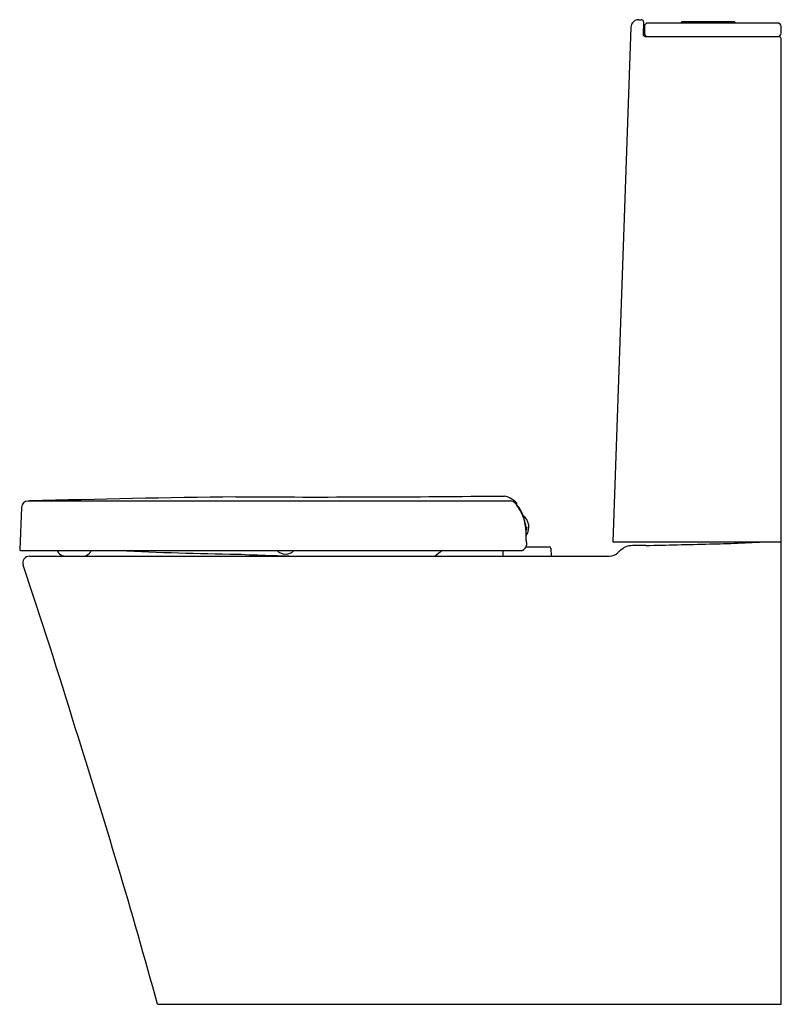
# Model space of a CAD drawing. Extents: x 2994.3 to 3021, y 127.4 to 162.
import ezdxf

# ---------------------------------------------------------------- set-up
doc = ezdxf.new("R2010")
doc.units = 0
doc.header["$LTSCALE"] = 0.64311
doc.layers.get('0').update_dxf_attribs({"color": 255, "linetype": 'CONTINUOUS'})
doc.layers.get('DEFPOINTS').update_dxf_attribs({"linetype": 'CONTINUOUS'})
doc.styles.get("Standard").update_dxf_attribs({"font": 'txt', "width": 0.8})

msp = doc.modelspace()

# ---------------------------------------------------------------- linework, layer by layer
for p, q in [((3016.02, 161.97), (3016.107, 161.97)), ((3015.745, 161.704), (3015.112, 143.624)), ((3016.185, 161.889), (3016.17, 161.461)), ((3016.215, 161.734), (3016.215, 161.498)), ((3020.9, 161.852), (3016.333, 161.852)), ((3017.519, 161.852), (3017.519, 161.882)), ((3017.539, 161.902), (3019.379, 161.902)), ((3019.399, 161.882), (3019.399, 161.852)), ((3021.019, 161.498), (3021.019, 161.734)), ((3016.248, 161.38), (3020.94, 161.38)), ((3021.019, 127.366), (3021.019, 161.305)), ((2994.606, 145.055), (3011.499, 145.056)), ((2994.321, 144.827), (2994.255, 143.352)), ((3012.079, 144.034), (3012.051, 144.037)), ((3012.052, 144.14), (3012.091, 144.136)), ((3015.112, 143.624), (3021.019, 143.624)), ((2994.294, 143.311), (3011.849, 143.311)), ((3009.112, 143.311), (3008.865, 143.115)), ((3011.244, 143.311), (3011.239, 143.115)), ((3012.064, 143.449), (3012.869, 143.449)), ((3012.928, 143.392), (3012.935, 143.115)), ((2994.596, 143.115), (3014.992, 143.115)), ((2999.099, 127.366), (3021.019, 127.366))]:
    msp.add_line(p, q)
for centre, radius, start, end in [((3016.02, 161.695), 0.276, 90, 177.9954), ((3016.106, 161.892), 0.0788, 72.3061, 89.2875), ((3016.106, 161.892), 0.0787, 357.9941, 72.3061), ((3016.333, 161.734), 0.118, 90, 180), ((3017.539, 161.882), 0.02, 89.9981, 180), ((3019.379, 161.882), 0.02, 0, 90.0019), ((3020.9, 161.733), 0.119, 0.5605, 89.6355), ((3016.248, 161.459), 0.0787, 177.9941, 270.037), ((3016.334, 161.498), 0.118, 180.0193, 267.0093), ((3020.9, 161.499), 0.119, 273.4931, 359.5268), ((3020.94, 161.301), 0.0789, 3.101, 89.9778), ((2994.557, 144.817), 0.236, 91.0973, 177.6042), ((2994.463, 148.809), 3.756, 271.372, 272.1889), ((3007.995, -341.963), 487.202, 90.72223, 91.57471), ((3004.55, 789.853), 644.658, 269.760365, 270.599344), ((3011.077, 144.312), 0.943, 59.2404, 76.7601), ((3011.492, 144.776), 0.281, 73.8909, 88.6093), ((3010.788, 144.025), 1.341, 46.1047, 54.8866), ((3011.491, 144.808), 0.25, 42.1552, 71.5756), ((3010.762, 144.148), 1.233, 30.35, 42.1552), ((3013.72, 145.248), 2.018, 187.2947, 189.5513), ((3011.591, 144.659), 0.275, 25.4962, 53.3978), ((3010.325, 143.892), 1.74, 13.2968, 30.35), ((3010.108, 143.841), 1.969, 20.7131, 28.4233), ((3011.654, 144.137), 0.502, 324.7036, 54.5554), ((3010.108, 143.841), 1.969, 12.875, 20.7131), ((3008.591, 143.714), 3.475, 2.1986, 9.5836), ((3011.518, 144.132), 0.53, 357.4536, 16.0761), ((3011.654, 144.138), 0.398, 0.4301, 19.2802), ((3011.969, 144.112), 0.0776, 348.3228, 357.7279), ((3011.654, 144.138), 0.437, 346.3059, 359.7574), ((3007.955, 143.753), 4.11, 358.7666, 1.3144), ((3014.279, 143.687), 2.215, 180.5852, 184.7473), ((3017.317, 199.638), 56.105, 271.2077, 273.2618), ((2994.294, 143.35), 0.0394, 177.4288, 270), ((2995.857, 143.425), 0.305, 201.9803, 238.5333), ((2996.477, 143.433), 0.318, 292.753, 337.3577), ((3004.003, 282.195), 139.025, 267.42783, 269.13505), ((3003.602, 143.591), 0.407, 223.4734, 316.528), ((3011.849, 143.547), 0.236, 270, 335.3705), ((3011.959, 143.492), 0.113, 337.4452, 6.0298), ((3012.869, 143.389), 0.0591, 2, 90), ((3015.568, 142.969), 0.395, 123.3499, 136.9), ((3022.443, 134.213), 11.526, 126.9794, 127.9752), ((3015.768, 142.931), 0.554, 93.4397, 117.8176), ((3016.102, 136.633), 6.86, 88.6383, 93.086), ((3002.052, 775.462), 632.131, 271.288351, 271.491004), ((2994.598, 142.877), 0.238, 90.395, 198.4899), ((2995.891, 143.481), 0.371, 238.5333, 261.2428), ((2996.439, 143.524), 0.416, 280.4685, 292.753), ((3005.425, 217.937), 74.833, 267.30392, 269.02457), ((3014.994, 143.504), 0.39, 269.67, 317.0164), ((2805.456, 78.982), 199.405, 16.9391, 18.66599), ((2760.211, 61.588), 247.779, 15.39482, 17.73844)]:
    msp.add_arc(centre, radius, start, end)

# ---------------------------------------------------------------- texts
at = {"layer": 'DEFPOINTS'}
for tag, p, s in [('MODELNUMBER', (3021.019, 127.37), 'K-17178T-SP2'), ('TRADENAME', (3021.019, 127.368), 'REVE'), ('PRODUCT', (3021.019, 127.367), 'TOILET')]:
    msp.add_attdef(tag, p, s, height=0.001, dxfattribs=at)

doc.saveas('drawing.dxf')
